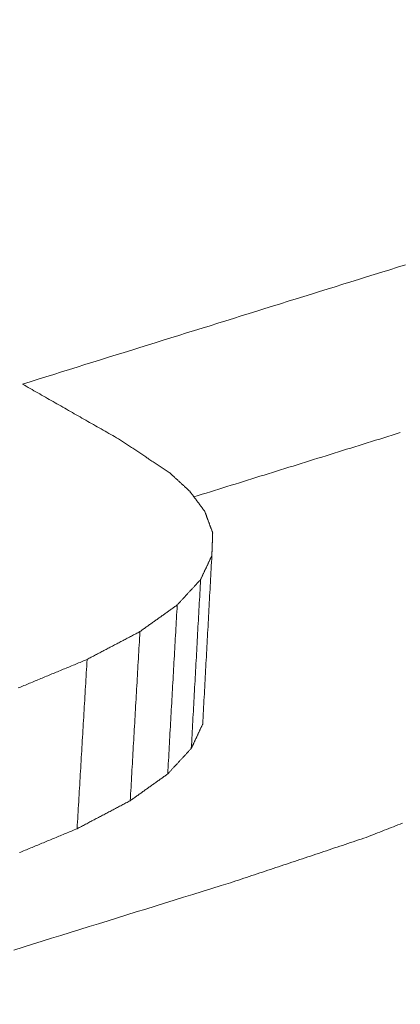
# Model space of a CAD drawing. Units: millimetres. Extents: x 0 to 841, y 0 to 594.
# Drawn here: x 356 to 356, y 96 to 96 of the extents above; entities that cross this region are included whole.
import ezdxf

# ---------------------------------------------------------------- set-up
doc = ezdxf.new("R2010")
doc.units = ezdxf.units.MM
doc.header["$LTSCALE"] = 0.2
doc.layers.add('1', color=7, linetype='Continuous', true_color=0xffffff)

msp = doc.modelspace()

# ---------------------------------------------------------------- linework, layer by layer
at = {"layer": '1', "color": 3, "linetype": 'Continuous', "lineweight": 18}
for points in [[(355.70917, 96.00459), (355.71331, 96.00588), (355.71746, 96.00717), (355.7216, 96.00846), (355.72575, 96.00975), (355.72989, 96.01104), (355.73404, 96.01233), (355.73818, 96.01362), (355.74233, 96.01491), (355.74647, 96.0162), (355.75062, 96.0175), (355.75476, 96.01879), (355.75891, 96.02008), (355.76306, 96.02137), (355.7672, 96.02266), (355.77135, 96.02395), (355.77549, 96.02524), (355.77964, 96.02653), (355.78378, 96.02782), (355.78793, 96.02911), (355.79207, 96.0304), (355.79622, 96.03169), (355.80036, 96.03298), (355.80451, 96.03427), (355.80865, 96.03556), (355.8128, 96.03685), (355.81695, 96.03815), (355.82109, 96.03944), (355.82524, 96.04073), (355.82938, 96.04202), (355.83353, 96.04331), (355.83767, 96.0446), (355.84182, 96.04589), (355.84596, 96.04718), (355.85011, 96.04847), (355.85425, 96.04976), (355.8584, 96.05105), (355.86254, 96.05234), (355.86669, 96.05364), (355.87084, 96.05493), (355.87498, 96.05622), (355.87913, 96.05751), (355.88327, 96.0588), (355.88742, 96.06009), (355.89156, 96.06138), (355.89571, 96.06267), (355.89985, 96.06396), (355.904, 96.06525), (355.90814, 96.06655), (355.91229, 96.06784)], [(355.76008, 95.97557), (355.75906, 95.97616), (355.75804, 95.97674), (355.75702, 95.97732), (355.75601, 95.9779), (355.75499, 95.97848), (355.75397, 95.97906), (355.75295, 95.97964), (355.75193, 95.98022), (355.75091, 95.9808), (355.7499, 95.98138), (355.74888, 95.98196), (355.74786, 95.98254), (355.74684, 95.98312), (355.74582, 95.9837), (355.74481, 95.98428), (355.74379, 95.98486), (355.74277, 95.98544), (355.74175, 95.98602), (355.74073, 95.9866), (355.73971, 95.98718), (355.7387, 95.98776), (355.73768, 95.98834), (355.73666, 95.98892), (355.73564, 95.9895), (355.73462, 95.99008), (355.7336, 95.99066), (355.73259, 95.99124), (355.73157, 95.99183), (355.73055, 95.99241), (355.72953, 95.99299), (355.72851, 95.99357), (355.72749, 95.99415), (355.72648, 95.99473), (355.72546, 95.99531), (355.72444, 95.99589), (355.72342, 95.99647), (355.7224, 95.99705), (355.72138, 95.99763), (355.72037, 95.99821), (355.71935, 95.99879), (355.71833, 95.99937), (355.71731, 95.99995), (355.71629, 96.00053), (355.71528, 96.00111), (355.71426, 96.00169), (355.71324, 96.00227), (355.71222, 96.00285), (355.7112, 96.00343), (355.71018, 96.00401), (355.70917, 96.00459)], [(355.90958, 95.9789), (355.90739, 95.97822), (355.9052, 95.97754), (355.90301, 95.97686), (355.90082, 95.97617), (355.89863, 95.97549), (355.89644, 95.97481), (355.89425, 95.97413), (355.89206, 95.97345), (355.88988, 95.97277), (355.88769, 95.97208), (355.8855, 95.9714), (355.88331, 95.97072), (355.88112, 95.97004), (355.87893, 95.96936), (355.87674, 95.96867), (355.87455, 95.96799), (355.87236, 95.96731), (355.87017, 95.96663), (355.86798, 95.96595), (355.8658, 95.96527), (355.86361, 95.96458), (355.86142, 95.9639), (355.85923, 95.96322), (355.85704, 95.96254), (355.85485, 95.96186), (355.85266, 95.96118), (355.85047, 95.96049), (355.84828, 95.95981), (355.84609, 95.95913), (355.8439, 95.95845), (355.84172, 95.95777), (355.83953, 95.95709), (355.83734, 95.9564), (355.83515, 95.95572), (355.83296, 95.95504), (355.83077, 95.95436), (355.82858, 95.95368), (355.82639, 95.953), (355.8242, 95.95231), (355.82201, 95.95163), (355.81982, 95.95095), (355.81764, 95.95027), (355.81545, 95.94959), (355.81326, 95.94891), (355.81107, 95.94822), (355.80888, 95.94754), (355.80669, 95.94686), (355.8045, 95.94618), (355.80231, 95.9455), (355.80012, 95.94482)], [(355.78703, 95.95777), (355.78649, 95.95812), (355.78596, 95.95848), (355.78542, 95.95884), (355.78488, 95.95919), (355.78434, 95.95955), (355.7838, 95.9599), (355.78326, 95.96026), (355.78272, 95.96062), (355.78218, 95.96097), (355.78164, 95.96133), (355.7811, 95.96169), (355.78056, 95.96204), (355.78003, 95.9624), (355.77949, 95.96275), (355.77895, 95.96311), (355.77841, 95.96347), (355.77787, 95.96382), (355.77733, 95.96418), (355.77679, 95.96453), (355.77625, 95.96489), (355.77571, 95.96525), (355.77517, 95.9656), (355.77463, 95.96596), (355.7741, 95.96632), (355.77356, 95.96667), (355.77302, 95.96703), (355.77248, 95.96738), (355.77194, 95.96774), (355.7714, 95.9681), (355.77086, 95.96845), (355.77032, 95.96881), (355.76978, 95.96916), (355.76924, 95.96952), (355.7687, 95.96988), (355.76817, 95.97023), (355.76763, 95.97059), (355.76709, 95.97095), (355.76655, 95.9713), (355.76601, 95.97166), (355.76547, 95.97201), (355.76493, 95.97237), (355.76439, 95.97273), (355.76385, 95.97308), (355.76331, 95.97344), (355.76277, 95.97379), (355.76224, 95.97415), (355.7617, 95.97451), (355.76116, 95.97486), (355.76062, 95.97522), (355.76008, 95.97557)], [(355.79788, 95.94781), (355.79767, 95.94801), (355.79745, 95.94821), (355.79723, 95.94841), (355.79702, 95.94861), (355.7968, 95.94881), (355.79658, 95.94901), (355.79637, 95.94921), (355.79615, 95.94941), (355.79593, 95.9496), (355.79571, 95.9498), (355.7955, 95.95), (355.79528, 95.9502), (355.79506, 95.9504), (355.79485, 95.9506), (355.79463, 95.9508), (355.79441, 95.951), (355.7942, 95.9512), (355.79398, 95.9514), (355.79376, 95.9516), (355.79354, 95.95179), (355.79333, 95.95199), (355.79311, 95.95219), (355.79289, 95.95239), (355.79268, 95.95259), (355.79246, 95.95279), (355.79224, 95.95299), (355.79203, 95.95319), (355.79181, 95.95339), (355.79159, 95.95359), (355.79137, 95.95379), (355.79116, 95.95398), (355.79094, 95.95418), (355.79072, 95.95438), (355.79051, 95.95458), (355.79029, 95.95478), (355.79007, 95.95498), (355.78986, 95.95518), (355.78964, 95.95538), (355.78942, 95.95558), (355.7892, 95.95578), (355.78899, 95.95598), (355.78877, 95.95617), (355.78855, 95.95637), (355.78834, 95.95657), (355.78812, 95.95677), (355.7879, 95.95697), (355.78769, 95.95717), (355.78747, 95.95737), (355.78725, 95.95757), (355.78703, 95.95777)], [(355.80586, 95.93714), (355.8057, 95.93735), (355.80554, 95.93757), (355.80538, 95.93778), (355.80522, 95.93799), (355.80506, 95.93821), (355.8049, 95.93842), (355.80474, 95.93863), (355.80458, 95.93885), (355.80442, 95.93906), (355.80426, 95.93927), (355.8041, 95.93949), (355.80394, 95.9397), (355.80378, 95.93991), (355.80362, 95.94013), (355.80346, 95.94034), (355.80331, 95.94055), (355.80315, 95.94077), (355.80299, 95.94098), (355.80283, 95.94119), (355.80267, 95.94141), (355.80251, 95.94162), (355.80235, 95.94184), (355.80219, 95.94205), (355.80203, 95.94226), (355.80187, 95.94248), (355.80171, 95.94269), (355.80155, 95.9429), (355.80139, 95.94312), (355.80123, 95.94333), (355.80107, 95.94354), (355.80091, 95.94376), (355.80075, 95.94397), (355.80059, 95.94418), (355.80044, 95.9444), (355.80028, 95.94461), (355.80012, 95.94482), (355.79996, 95.94504), (355.7998, 95.94525), (355.79964, 95.94546), (355.79948, 95.94568), (355.79932, 95.94589), (355.79916, 95.9461), (355.799, 95.94632), (355.79884, 95.94653), (355.79868, 95.94674), (355.79852, 95.94696), (355.79836, 95.94717), (355.7982, 95.94739), (355.79804, 95.9476), (355.79788, 95.94781)], [(355.81006, 95.92577), (355.80998, 95.926), (355.80989, 95.92623), (355.80981, 95.92645), (355.80972, 95.92668), (355.80964, 95.92691), (355.80956, 95.92714), (355.80947, 95.92736), (355.80939, 95.92759), (355.8093, 95.92782), (355.80922, 95.92804), (355.80914, 95.92827), (355.80905, 95.9285), (355.80897, 95.92873), (355.80888, 95.92895), (355.8088, 95.92918), (355.80872, 95.92941), (355.80863, 95.92964), (355.80855, 95.92986), (355.80846, 95.93009), (355.80838, 95.93032), (355.80829, 95.93055), (355.80821, 95.93077), (355.80813, 95.931), (355.80804, 95.93123), (355.80796, 95.93146), (355.80787, 95.93168), (355.80779, 95.93191), (355.80771, 95.93214), (355.80762, 95.93236), (355.80754, 95.93259), (355.80745, 95.93282), (355.80737, 95.93305), (355.80729, 95.93327), (355.8072, 95.9335), (355.80712, 95.93373), (355.80703, 95.93396), (355.80695, 95.93418), (355.80687, 95.93441), (355.80678, 95.93464), (355.8067, 95.93487), (355.80661, 95.93509), (355.80653, 95.93532), (355.80644, 95.93555), (355.80636, 95.93577), (355.80628, 95.936), (355.80619, 95.93623), (355.80611, 95.93646), (355.80602, 95.93668), (355.80594, 95.93691), (355.80586, 95.93714)], [(355.80962, 95.91371), (355.80963, 95.91395), (355.80964, 95.9142), (355.80965, 95.91444), (355.80966, 95.91468), (355.80967, 95.91492), (355.80968, 95.91516), (355.80968, 95.9154), (355.80969, 95.91564), (355.8097, 95.91588), (355.80971, 95.91613), (355.80972, 95.91637), (355.80973, 95.91661), (355.80974, 95.91685), (355.80975, 95.91709), (355.80975, 95.91733), (355.80976, 95.91757), (355.80977, 95.91781), (355.80978, 95.91805), (355.80979, 95.9183), (355.8098, 95.91854), (355.80981, 95.91878), (355.80982, 95.91902), (355.80982, 95.91926), (355.80983, 95.9195), (355.80984, 95.91974), (355.80985, 95.91998), (355.80986, 95.92022), (355.80987, 95.92047), (355.80988, 95.92071), (355.80989, 95.92095), (355.80989, 95.92119), (355.8099, 95.92143), (355.80991, 95.92167), (355.80992, 95.92191), (355.80993, 95.92215), (355.80994, 95.9224), (355.80995, 95.92264), (355.80996, 95.92288), (355.80996, 95.92312), (355.80997, 95.92336), (355.80998, 95.9236), (355.80999, 95.92384), (355.81, 95.92408), (355.81001, 95.92432), (355.81002, 95.92457), (355.81003, 95.92481), (355.81003, 95.92505), (355.81004, 95.92529), (355.81005, 95.92553), (355.81006, 95.92577)], [(355.80365, 95.90097), (355.80377, 95.90122), (355.80389, 95.90148), (355.80401, 95.90173), (355.80413, 95.90199), (355.80425, 95.90224), (355.80437, 95.9025), (355.80449, 95.90275), (355.80461, 95.90301), (355.80473, 95.90326), (355.80485, 95.90352), (355.80496, 95.90377), (355.80508, 95.90403), (355.8052, 95.90428), (355.80532, 95.90454), (355.80544, 95.90479), (355.80556, 95.90505), (355.80568, 95.9053), (355.8058, 95.90556), (355.80592, 95.90581), (355.80604, 95.90607), (355.80616, 95.90632), (355.80628, 95.90658), (355.8064, 95.90683), (355.80652, 95.90709), (355.80664, 95.90734), (355.80676, 95.90759), (355.80688, 95.90785), (355.807, 95.9081), (355.80711, 95.90836), (355.80723, 95.90861), (355.80735, 95.90887), (355.80747, 95.90912), (355.80759, 95.90938), (355.80771, 95.90963), (355.80783, 95.90989), (355.80795, 95.91014), (355.80807, 95.9104), (355.80819, 95.91065), (355.80831, 95.91091), (355.80843, 95.91116), (355.80855, 95.91142), (355.80867, 95.91167), (355.80879, 95.91193), (355.80891, 95.91218), (355.80903, 95.91244), (355.80915, 95.91269), (355.80926, 95.91295), (355.80938, 95.9132), (355.8095, 95.91346), (355.80962, 95.91371)], [(355.80962, 95.91371), (355.80953, 95.91193), (355.80943, 95.91014), (355.80933, 95.90835), (355.80923, 95.90657), (355.80914, 95.90478), (355.80904, 95.90299), (355.80894, 95.90121), (355.80885, 95.89942), (355.80875, 95.89764), (355.80865, 95.89585), (355.80855, 95.89406), (355.80846, 95.89228), (355.80836, 95.89049), (355.80826, 95.8887), (355.80817, 95.88692), (355.80807, 95.88513), (355.80797, 95.88334), (355.80787, 95.88156), (355.80778, 95.87977), (355.80768, 95.87798), (355.80758, 95.8762), (355.80748, 95.87441), (355.80739, 95.87262), (355.80729, 95.87084), (355.80719, 95.86905), (355.8071, 95.86727), (355.807, 95.86548), (355.8069, 95.86369), (355.8068, 95.86191), (355.80671, 95.86012), (355.80661, 95.85833), (355.80651, 95.85655), (355.80642, 95.85476), (355.80632, 95.85297), (355.80622, 95.85119), (355.80612, 95.8494), (355.80603, 95.84761), (355.80593, 95.84583), (355.80583, 95.84404), (355.80574, 95.84225), (355.80564, 95.84047), (355.80554, 95.83868), (355.80544, 95.83689), (355.80535, 95.83511), (355.80525, 95.83332), (355.80515, 95.83154), (355.80506, 95.82975), (355.80496, 95.82796), (355.80486, 95.82618), (355.80476, 95.82439)], [(355.79124, 95.88753), (355.79149, 95.8878), (355.79173, 95.88807), (355.79198, 95.88834), (355.79223, 95.88861), (355.79248, 95.88888), (355.79273, 95.88914), (355.79298, 95.88941), (355.79322, 95.88968), (355.79347, 95.88995), (355.79372, 95.89022), (355.79397, 95.89049), (355.79422, 95.89076), (355.79447, 95.89102), (355.79471, 95.89129), (355.79496, 95.89156), (355.79521, 95.89183), (355.79546, 95.8921), (355.79571, 95.89237), (355.79596, 95.89264), (355.7962, 95.89291), (355.79645, 95.89317), (355.7967, 95.89344), (355.79695, 95.89371), (355.7972, 95.89398), (355.79744, 95.89425), (355.79769, 95.89452), (355.79794, 95.89479), (355.79819, 95.89506), (355.79844, 95.89532), (355.79869, 95.89559), (355.79893, 95.89586), (355.79918, 95.89613), (355.79943, 95.8964), (355.79968, 95.89667), (355.79993, 95.89694), (355.80018, 95.8972), (355.80042, 95.89747), (355.80067, 95.89774), (355.80092, 95.89801), (355.80117, 95.89828), (355.80142, 95.89855), (355.80166, 95.89882), (355.80191, 95.89909), (355.80216, 95.89935), (355.80241, 95.89962), (355.80266, 95.89989), (355.80291, 95.90016), (355.80315, 95.90043), (355.8034, 95.9007), (355.80365, 95.90097)], [(355.80365, 95.90097), (355.80355, 95.89918), (355.80345, 95.89739), (355.80336, 95.8956), (355.80326, 95.89381), (355.80316, 95.89202), (355.80306, 95.89023), (355.80296, 95.88844), (355.80286, 95.88665), (355.80277, 95.88486), (355.80267, 95.88308), (355.80257, 95.88129), (355.80247, 95.8795), (355.80237, 95.87771), (355.80227, 95.87592), (355.80218, 95.87413), (355.80208, 95.87234), (355.80198, 95.87055), (355.80188, 95.86876), (355.80178, 95.86697), (355.80168, 95.86519), (355.80158, 95.8634), (355.80149, 95.86161), (355.80139, 95.85982), (355.80129, 95.85803), (355.80119, 95.85624), (355.80109, 95.85445), (355.80099, 95.85266), (355.8009, 95.85087), (355.8008, 95.84908), (355.8007, 95.8473), (355.8006, 95.84551), (355.8005, 95.84372), (355.8004, 95.84193), (355.80031, 95.84014), (355.80021, 95.83835), (355.80011, 95.83656), (355.80001, 95.83477), (355.79991, 95.83298), (355.79981, 95.83119), (355.79972, 95.8294), (355.79962, 95.82762), (355.79952, 95.82583), (355.79942, 95.82404), (355.79932, 95.82225), (355.79922, 95.82046), (355.79913, 95.81867), (355.79903, 95.81688), (355.79893, 95.81509), (355.79883, 95.8133), (355.79873, 95.81151)], [(355.77147, 95.87342), (355.77187, 95.8737), (355.77226, 95.87399), (355.77266, 95.87427), (355.77305, 95.87455), (355.77345, 95.87483), (355.77384, 95.87511), (355.77424, 95.8754), (355.77463, 95.87568), (355.77503, 95.87596), (355.77542, 95.87624), (355.77582, 95.87653), (355.77621, 95.87681), (355.77661, 95.87709), (355.77701, 95.87737), (355.7774, 95.87765), (355.7778, 95.87794), (355.77819, 95.87822), (355.77859, 95.8785), (355.77898, 95.87878), (355.77938, 95.87907), (355.77977, 95.87935), (355.78017, 95.87963), (355.78056, 95.87991), (355.78096, 95.88019), (355.78135, 95.88048), (355.78175, 95.88076), (355.78215, 95.88104), (355.78254, 95.88132), (355.78294, 95.88161), (355.78333, 95.88189), (355.78373, 95.88217), (355.78412, 95.88245), (355.78452, 95.88273), (355.78491, 95.88302), (355.78531, 95.8833), (355.7857, 95.88358), (355.7861, 95.88386), (355.78649, 95.88415), (355.78689, 95.88443), (355.78728, 95.88471), (355.78768, 95.88499), (355.78808, 95.88527), (355.78847, 95.88556), (355.78887, 95.88584), (355.78926, 95.88612), (355.78966, 95.8864), (355.79005, 95.88669), (355.79045, 95.88697), (355.79084, 95.88725), (355.79124, 95.88753)], [(355.79124, 95.88753), (355.79114, 95.88574), (355.79104, 95.88395), (355.79094, 95.88216), (355.79084, 95.88037), (355.79074, 95.87858), (355.79064, 95.87678), (355.79054, 95.87499), (355.79043, 95.8732), (355.79033, 95.87141), (355.79023, 95.86962), (355.79013, 95.86783), (355.79003, 95.86604), (355.78993, 95.86425), (355.78983, 95.86245), (355.78973, 95.86066), (355.78963, 95.85887), (355.78953, 95.85708), (355.78943, 95.85529), (355.78933, 95.8535), (355.78923, 95.85171), (355.78913, 95.84992), (355.78903, 95.84812), (355.78893, 95.84633), (355.78883, 95.84454), (355.78873, 95.84275), (355.78863, 95.84096), (355.78853, 95.83917), (355.78843, 95.83738), (355.78833, 95.83559), (355.78823, 95.83379), (355.78813, 95.832), (355.78802, 95.83021), (355.78792, 95.82842), (355.78782, 95.82663), (355.78772, 95.82484), (355.78762, 95.82305), (355.78752, 95.82126), (355.78742, 95.81946), (355.78732, 95.81767), (355.78722, 95.81588), (355.78712, 95.81409), (355.78702, 95.8123), (355.78692, 95.81051), (355.78682, 95.80872), (355.78672, 95.80693), (355.78662, 95.80513), (355.78652, 95.80334), (355.78642, 95.80155), (355.78632, 95.79976), (355.78622, 95.79797)], [(355.74344, 95.85865), (355.744, 95.85894), (355.74456, 95.85924), (355.74512, 95.85953), (355.74568, 95.85983), (355.74624, 95.86013), (355.7468, 95.86042), (355.74736, 95.86072), (355.74792, 95.86101), (355.74848, 95.86131), (355.74904, 95.8616), (355.7496, 95.8619), (355.75016, 95.86219), (355.75073, 95.86249), (355.75129, 95.86278), (355.75185, 95.86308), (355.75241, 95.86338), (355.75297, 95.86367), (355.75353, 95.86397), (355.75409, 95.86426), (355.75465, 95.86456), (355.75521, 95.86485), (355.75577, 95.86515), (355.75633, 95.86544), (355.75689, 95.86574), (355.75745, 95.86603), (355.75801, 95.86633), (355.75857, 95.86663), (355.75914, 95.86692), (355.7597, 95.86722), (355.76026, 95.86751), (355.76082, 95.86781), (355.76138, 95.8681), (355.76194, 95.8684), (355.7625, 95.86869), (355.76306, 95.86899), (355.76362, 95.86928), (355.76418, 95.86958), (355.76474, 95.86988), (355.7653, 95.87017), (355.76586, 95.87047), (355.76642, 95.87076), (355.76698, 95.87106), (355.76755, 95.87135), (355.76811, 95.87165), (355.76867, 95.87194), (355.76923, 95.87224), (355.76979, 95.87253), (355.77035, 95.87283), (355.77091, 95.87313), (355.77147, 95.87342)], [(355.77147, 95.87342), (355.77137, 95.87163), (355.77126, 95.86984), (355.77116, 95.86804), (355.77106, 95.86625), (355.77096, 95.86446), (355.77085, 95.86266), (355.77075, 95.86087), (355.77065, 95.85908), (355.77054, 95.85728), (355.77044, 95.85549), (355.77034, 95.8537), (355.77024, 95.8519), (355.77013, 95.85011), (355.77003, 95.84832), (355.76993, 95.84653), (355.76982, 95.84473), (355.76972, 95.84294), (355.76962, 95.84115), (355.76952, 95.83935), (355.76941, 95.83756), (355.76931, 95.83577), (355.76921, 95.83397), (355.7691, 95.83218), (355.769, 95.83039), (355.7689, 95.8286), (355.7688, 95.8268), (355.76869, 95.82501), (355.76859, 95.82322), (355.76849, 95.82142), (355.76838, 95.81963), (355.76828, 95.81784), (355.76818, 95.81604), (355.76808, 95.81425), (355.76797, 95.81246), (355.76787, 95.81067), (355.76777, 95.80887), (355.76766, 95.80708), (355.76756, 95.80529), (355.76746, 95.80349), (355.76736, 95.8017), (355.76725, 95.79991), (355.76715, 95.79811), (355.76705, 95.79632), (355.76694, 95.79453), (355.76684, 95.79274), (355.76674, 95.79094), (355.76663, 95.78915), (355.76653, 95.78736), (355.76643, 95.78556), (355.76633, 95.78377)], [(355.70697, 95.84354), (355.70772, 95.84385), (355.70846, 95.84416), (355.70921, 95.84447), (355.70995, 95.84477), (355.7107, 95.84508), (355.71144, 95.84539), (355.71218, 95.8457), (355.71293, 95.84601), (355.71367, 95.84632), (355.71442, 95.84662), (355.71516, 95.84693), (355.7159, 95.84724), (355.71665, 95.84755), (355.71739, 95.84786), (355.71814, 95.84817), (355.71888, 95.84847), (355.71962, 95.84878), (355.72037, 95.84909), (355.72111, 95.8494), (355.72186, 95.84971), (355.7226, 95.85002), (355.72335, 95.85032), (355.72409, 95.85063), (355.72483, 95.85094), (355.72558, 95.85125), (355.72632, 95.85156), (355.72707, 95.85187), (355.72781, 95.85217), (355.72855, 95.85248), (355.7293, 95.85279), (355.73004, 95.8531), (355.73079, 95.85341), (355.73153, 95.85372), (355.73227, 95.85402), (355.73302, 95.85433), (355.73376, 95.85464), (355.73451, 95.85495), (355.73525, 95.85526), (355.736, 95.85557), (355.73674, 95.85587), (355.73748, 95.85618), (355.73823, 95.85649), (355.73897, 95.8568), (355.73972, 95.85711), (355.74046, 95.85742), (355.7412, 95.85772), (355.74195, 95.85803), (355.74269, 95.85834), (355.74344, 95.85865)], [(355.74344, 95.85865), (355.74333, 95.85685), (355.74323, 95.85506), (355.74312, 95.85327), (355.74301, 95.85147), (355.74291, 95.84968), (355.7428, 95.84788), (355.7427, 95.84609), (355.74259, 95.84429), (355.74249, 95.8425), (355.74238, 95.84071), (355.74228, 95.83891), (355.74217, 95.83712), (355.74207, 95.83532), (355.74196, 95.83353), (355.74185, 95.83173), (355.74175, 95.82994), (355.74164, 95.82814), (355.74154, 95.82635), (355.74143, 95.82456), (355.74133, 95.82276), (355.74122, 95.82097), (355.74112, 95.81917), (355.74101, 95.81738), (355.74091, 95.81558), (355.7408, 95.81379), (355.7407, 95.812), (355.74059, 95.8102), (355.74048, 95.80841), (355.74038, 95.80661), (355.74027, 95.80482), (355.74017, 95.80302), (355.74006, 95.80123), (355.73996, 95.79944), (355.73985, 95.79764), (355.73975, 95.79585), (355.73964, 95.79405), (355.73954, 95.79226), (355.73943, 95.79046), (355.73932, 95.78867), (355.73922, 95.78687), (355.73911, 95.78508), (355.73901, 95.78329), (355.7389, 95.78149), (355.7388, 95.7797), (355.73869, 95.7779), (355.73859, 95.77611), (355.73848, 95.77431), (355.73838, 95.77252), (355.73827, 95.77073), (355.73816, 95.76893)], [(355.80476, 95.82439), (355.80464, 95.82413), (355.80452, 95.82387), (355.8044, 95.82362), (355.80428, 95.82336), (355.80416, 95.8231), (355.80404, 95.82284), (355.80392, 95.82259), (355.8038, 95.82233), (355.80368, 95.82207), (355.80356, 95.82181), (355.80344, 95.82156), (355.80332, 95.8213), (355.8032, 95.82104), (355.80307, 95.82078), (355.80295, 95.82053), (355.80283, 95.82027), (355.80271, 95.82001), (355.80259, 95.81975), (355.80247, 95.8195), (355.80235, 95.81924), (355.80223, 95.81898), (355.80211, 95.81872), (355.80199, 95.81847), (355.80187, 95.81821), (355.80175, 95.81795), (355.80163, 95.81769), (355.80151, 95.81744), (355.80139, 95.81718), (355.80127, 95.81692), (355.80114, 95.81666), (355.80102, 95.81641), (355.8009, 95.81615), (355.80078, 95.81589), (355.80066, 95.81563), (355.80054, 95.81538), (355.80042, 95.81512), (355.8003, 95.81486), (355.80018, 95.8146), (355.80006, 95.81435), (355.79994, 95.81409), (355.79982, 95.81383), (355.7997, 95.81357), (355.79958, 95.81332), (355.79946, 95.81306), (355.79933, 95.8128), (355.79921, 95.81254), (355.79909, 95.81229), (355.79897, 95.81203), (355.79885, 95.81177), (355.79873, 95.81151)], [(355.79873, 95.81151), (355.79848, 95.81124), (355.79823, 95.81097), (355.79798, 95.8107), (355.79773, 95.81043), (355.79748, 95.81016), (355.79723, 95.80989), (355.79698, 95.80962), (355.79673, 95.80935), (355.79648, 95.80908), (355.79623, 95.80881), (355.79598, 95.80853), (355.79573, 95.80826), (355.79548, 95.80799), (355.79523, 95.80772), (355.79498, 95.80745), (355.79473, 95.80718), (355.79448, 95.80691), (355.79423, 95.80664), (355.79398, 95.80637), (355.79373, 95.8061), (355.79348, 95.80583), (355.79323, 95.80555), (355.79298, 95.80528), (355.79272, 95.80501), (355.79247, 95.80474), (355.79222, 95.80447), (355.79197, 95.8042), (355.79172, 95.80393), (355.79147, 95.80366), (355.79122, 95.80339), (355.79097, 95.80312), (355.79072, 95.80285), (355.79047, 95.80257), (355.79022, 95.8023), (355.78997, 95.80203), (355.78972, 95.80176), (355.78947, 95.80149), (355.78922, 95.80122), (355.78897, 95.80095), (355.78872, 95.80068), (355.78847, 95.80041), (355.78822, 95.80014), (355.78797, 95.79987), (355.78772, 95.7996), (355.78747, 95.79932), (355.78722, 95.79905), (355.78697, 95.79878), (355.78672, 95.79851), (355.78647, 95.79824), (355.78622, 95.79797)], [(355.78622, 95.79797), (355.78582, 95.79769), (355.78542, 95.7974), (355.78502, 95.79712), (355.78463, 95.79683), (355.78423, 95.79655), (355.78383, 95.79627), (355.78343, 95.79598), (355.78303, 95.7957), (355.78264, 95.79541), (355.78224, 95.79513), (355.78184, 95.79485), (355.78144, 95.79456), (355.78105, 95.79428), (355.78065, 95.79399), (355.78025, 95.79371), (355.77985, 95.79343), (355.77945, 95.79314), (355.77906, 95.79286), (355.77866, 95.79257), (355.77826, 95.79229), (355.77786, 95.79201), (355.77747, 95.79172), (355.77707, 95.79144), (355.77667, 95.79115), (355.77627, 95.79087), (355.77587, 95.79059), (355.77548, 95.7903), (355.77508, 95.79002), (355.77468, 95.78973), (355.77428, 95.78945), (355.77388, 95.78917), (355.77349, 95.78888), (355.77309, 95.7886), (355.77269, 95.78831), (355.77229, 95.78803), (355.7719, 95.78775), (355.7715, 95.78746), (355.7711, 95.78718), (355.7707, 95.78689), (355.7703, 95.78661), (355.76991, 95.78633), (355.76951, 95.78604), (355.76911, 95.78576), (355.76871, 95.78547), (355.76832, 95.78519), (355.76792, 95.78491), (355.76752, 95.78462), (355.76712, 95.78434), (355.76672, 95.78405), (355.76633, 95.78377)], [(355.76633, 95.78377), (355.76576, 95.78347), (355.7652, 95.78318), (355.76464, 95.78288), (355.76407, 95.78258), (355.76351, 95.78229), (355.76295, 95.78199), (355.76238, 95.78169), (355.76182, 95.7814), (355.76126, 95.7811), (355.76069, 95.7808), (355.76013, 95.78051), (355.75957, 95.78021), (355.759, 95.77991), (355.75844, 95.77962), (355.75788, 95.77932), (355.75731, 95.77902), (355.75675, 95.77873), (355.75619, 95.77843), (355.75562, 95.77813), (355.75506, 95.77783), (355.7545, 95.77754), (355.75394, 95.77724), (355.75337, 95.77694), (355.75281, 95.77665), (355.75225, 95.77635), (355.75168, 95.77605), (355.75112, 95.77576), (355.75056, 95.77546), (355.74999, 95.77516), (355.74943, 95.77487), (355.74887, 95.77457), (355.7483, 95.77427), (355.74774, 95.77398), (355.74718, 95.77368), (355.74661, 95.77338), (355.74605, 95.77309), (355.74549, 95.77279), (355.74492, 95.77249), (355.74436, 95.7722), (355.7438, 95.7719), (355.74323, 95.7716), (355.74267, 95.77131), (355.74211, 95.77101), (355.74154, 95.77071), (355.74098, 95.77042), (355.74042, 95.77012), (355.73985, 95.76982), (355.73929, 95.76952), (355.73873, 95.76923), (355.73816, 95.76893)], [(355.73816, 95.76893), (355.73742, 95.76862), (355.73667, 95.76831), (355.73593, 95.768), (355.73518, 95.76769), (355.73443, 95.76738), (355.73369, 95.76708), (355.73294, 95.76677), (355.73219, 95.76646), (355.73145, 95.76615), (355.7307, 95.76584), (355.72995, 95.76553), (355.72921, 95.76522), (355.72846, 95.76491), (355.72771, 95.7646), (355.72697, 95.76429), (355.72622, 95.76398), (355.72547, 95.76367), (355.72473, 95.76336), (355.72398, 95.76305), (355.72323, 95.76274), (355.72249, 95.76244), (355.72174, 95.76213), (355.721, 95.76182), (355.72025, 95.76151), (355.7195, 95.7612), (355.71876, 95.76089), (355.71801, 95.76058), (355.71726, 95.76027), (355.71652, 95.75996), (355.71577, 95.75965), (355.71502, 95.75934), (355.71428, 95.75903), (355.71353, 95.75872), (355.71278, 95.75841), (355.71204, 95.75811), (355.71129, 95.7578), (355.71054, 95.75749), (355.7098, 95.75718), (355.70905, 95.75687), (355.7083, 95.75656), (355.70756, 95.75625)], [(355.91067, 95.77188), (355.90947, 95.77141), (355.90827, 95.77094), (355.90707, 95.77047), (355.90588, 95.77), (355.90468, 95.76953), (355.90348, 95.76906), (355.90228, 95.76859), (355.90108, 95.76812), (355.89988, 95.76765), (355.89868, 95.76718), (355.89748, 95.76671), (355.89628, 95.76624), (355.89508, 95.76577), (355.89389, 95.7653), (355.89269, 95.76483), (355.89149, 95.76436), (355.89029, 95.76389)], [(355.89029, 95.76389), (355.88887, 95.76342), (355.88746, 95.76295), (355.88604, 95.76248), (355.88463, 95.76201), (355.88321, 95.76154), (355.8818, 95.76106), (355.88038, 95.76059), (355.87897, 95.76012), (355.87755, 95.75965), (355.87614, 95.75918), (355.87472, 95.75871), (355.87331, 95.75823), (355.87189, 95.75776), (355.87048, 95.75729), (355.86906, 95.75682), (355.86765, 95.75635), (355.86623, 95.75588), (355.86482, 95.75541), (355.8634, 95.75493), (355.86199, 95.75446), (355.86057, 95.75399), (355.85916, 95.75352), (355.85774, 95.75305), (355.85633, 95.75258), (355.85491, 95.75211), (355.8535, 95.75163), (355.85208, 95.75116), (355.85067, 95.75069), (355.84925, 95.75022), (355.84784, 95.74975), (355.84642, 95.74928), (355.84501, 95.74881), (355.84359, 95.74833), (355.84218, 95.74786), (355.84076, 95.74739), (355.83935, 95.74692), (355.83793, 95.74645), (355.83652, 95.74598), (355.8351, 95.74551), (355.83369, 95.74503), (355.83227, 95.74456), (355.83086, 95.74409), (355.82944, 95.74362), (355.82803, 95.74315), (355.82661, 95.74268), (355.8252, 95.74221), (355.82378, 95.74173), (355.82237, 95.74126), (355.82095, 95.74079), (355.81954, 95.74032)], [(355.81954, 95.74032), (355.81454, 95.73877), (355.80954, 95.73722), (355.80454, 95.73566), (355.79954, 95.73411), (355.79454, 95.73256), (355.78955, 95.73101), (355.78455, 95.72946), (355.77955, 95.72791), (355.77455, 95.72635), (355.76955, 95.7248), (355.76455, 95.72325), (355.75955, 95.7217), (355.75455, 95.72015), (355.74955, 95.7186), (355.74455, 95.71704), (355.73956, 95.71549), (355.73456, 95.71394), (355.72956, 95.71239), (355.72456, 95.71084), (355.71956, 95.70929), (355.71456, 95.70773), (355.70956, 95.70618), (355.70456, 95.70463)]]:
    msp.add_lwpolyline(points, dxfattribs=at)
at = {"layer": '1', "color": 7, "linetype": 'Continuous', "lineweight": 13}
for centre, major_axis, start_param, end_param in [((-15.34371, 297.57243), (-550.44077, 40.74564), 2.191887, 2.376954), ((-15.34556, 297.54748), (550.44494, -40.74595), 5.333483, 5.518543), ((-15.91942, 296.30792), (-551.17787, 40.80021), 2.192003, 2.376837)]:
    msp.add_ellipse(centre, major_axis=major_axis, ratio=0.448505, start_param=start_param, end_param=end_param, dxfattribs=at)
at = {"layer": '1', "color": 3, "linetype": 'Continuous', "lineweight": 18}
for centre, major_axis, start_param, end_param in [((-15.39411, 296.89166), (550.47057, -40.74785), 5.333483, 5.518543), ((-15.87169, 296.95269), (-551.20306, 40.80207), 2.191953, 2.376887)]:
    msp.add_ellipse(centre, major_axis=major_axis, ratio=0.448505, start_param=start_param, end_param=end_param, dxfattribs=at)

doc.saveas('drawing.dxf')
